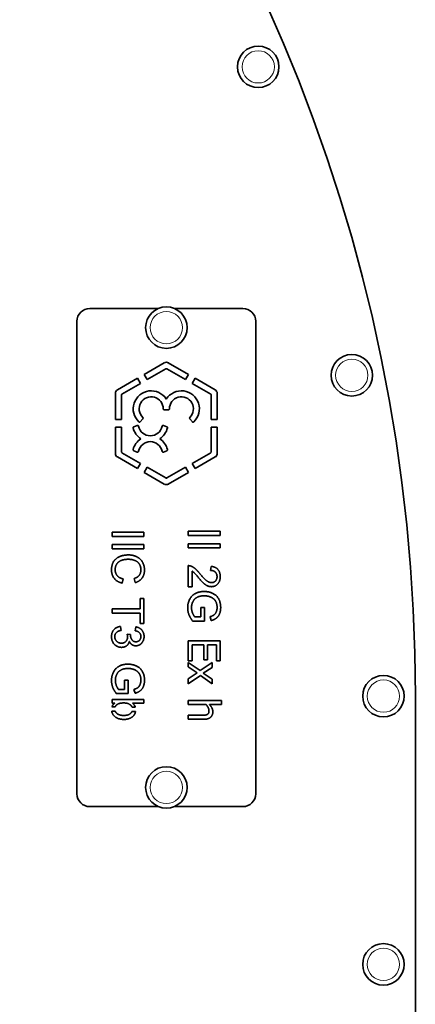
# Model space of a CAD drawing. Units: millimetres. Extents: x -282 to 3147, y -532 to 2050.
# Drawn here: x 1216 to 1278, y -104 to 50 of the extents above; entities that cross this region are included whole.
import ezdxf

# ---------------------------------------------------------------- set-up
doc = ezdxf.new("R2010")
doc.units = ezdxf.units.MM
doc.layers.add('Widoczne (ISO)', color=1, linetype='Continuous', lineweight=35)
doc.layers.add('Widoczne wąskie (ISO)', color=3, linetype='Continuous', lineweight=9)

msp = doc.modelspace()

# ---------------------------------------------------------------- linework, layer by layer
at = {"layer": 'Widoczne (ISO)'}
for p, q in [((1227.1, 4.88), (1237.85, 4.88)), ((1240.35, 4.88), (1251.1, 4.88)), ((1225.1, -71.12), (1225.1, 2.88)), ((1253.1, 2.88), (1253.1, -71.12)), ((1235.63, -5.45), (1238.78, -3.63)), ((1239.02, -4.57), (1236.1, -6.26)), ((1242.09, -6.26), (1239.17, -4.57)), ((1239.41, -3.63), (1242.56, -5.45)), ((1231.44, -7.87), (1234.59, -6.05)), ((1234.59, -6.05), (1235.06, -6.86)), ((1236.1, -6.26), (1235.63, -5.45)), ((1242.56, -5.45), (1242.09, -6.26)), ((1243.13, -6.86), (1243.6, -6.05)), ((1243.6, -6.05), (1246.75, -7.87)), ((1235.06, -6.86), (1232.14, -8.54)), ((1246.05, -8.54), (1243.13, -6.86)), ((1231.13, -12.52), (1231.13, -8.41)), ((1232.07, -8.68), (1232.07, -12.52)), ((1246.12, -12.52), (1246.12, -8.68)), ((1247.06, -8.41), (1247.06, -12.52)), ((1239.42, -11.01), (1238.77, -11.01)), ((1232.07, -12.52), (1231.13, -12.52)), ((1231.13, -13.72), (1232.07, -13.72)), ((1231.13, -17.83), (1231.13, -13.72)), ((1232.07, -13.72), (1232.07, -17.56)), ((1234.01, -13.63), (1234.54, -13.43)), ((1235.42, -12.39), (1235.02, -12.86)), ((1238.65, -13.43), (1239.18, -13.63)), ((1243.17, -12.86), (1242.77, -12.39)), ((1247.06, -12.52), (1246.12, -12.52)), ((1246.12, -13.72), (1247.06, -13.72)), ((1246.12, -17.56), (1246.12, -13.72)), ((1247.06, -13.72), (1247.06, -17.83)), ((1234.59, -20.19), (1231.44, -18.37)), ((1232.14, -17.7), (1235.06, -19.38)), ((1234.54, -17.6), (1234.01, -17.4)), ((1239.18, -17.4), (1238.65, -17.6)), ((1243.13, -19.38), (1246.05, -17.7)), ((1246.75, -18.37), (1243.6, -20.19)), ((1235.06, -19.38), (1234.59, -20.19)), ((1235.63, -20.79), (1236.1, -19.98)), ((1236.1, -19.98), (1239.02, -21.66)), ((1239.17, -21.66), (1242.09, -19.98)), ((1242.09, -19.98), (1242.56, -20.79)), ((1243.6, -20.19), (1243.13, -19.38)), ((1238.78, -22.61), (1235.63, -20.79)), ((1242.56, -20.79), (1239.41, -22.61)), ((1230.59, -30.8), (1230.59, -30.13)), ((1230.59, -30.13), (1235.59, -30.13)), ((1235.59, -30.8), (1230.59, -30.8)), ((1235.59, -30.13), (1235.59, -30.8)), ((1242.53, -30.01), (1247.53, -30.01)), ((1242.53, -30.67), (1242.53, -30.01)), ((1247.53, -30.67), (1242.53, -30.67)), ((1247.53, -30.01), (1247.53, -30.67)), ((1230.59, -32.07), (1235.59, -32.07)), ((1230.59, -32.74), (1230.59, -32.07)), ((1235.59, -32.07), (1235.59, -32.74)), ((1242.53, -32.61), (1242.53, -31.95)), ((1242.53, -31.95), (1247.53, -31.95)), ((1247.53, -31.95), (1247.53, -32.61)), ((1235.59, -32.74), (1230.59, -32.74)), ((1247.53, -32.61), (1242.53, -32.61)), ((1242.53, -38.69), (1242.53, -35.39)), ((1243.12, -36.24), (1243.12, -38.69)), ((1246.04, -36.13), (1246.1, -35.5)), ((1232.35, -37.47), (1232.18, -38.13)), ((1234.23, -38.05), (1234.07, -37.39)), ((1243.12, -38.69), (1242.53, -38.69)), ((1235, -42.16), (1235, -40.51)), ((1235, -40.51), (1235.59, -40.51)), ((1235.59, -40.51), (1235.59, -44.47)), ((1230.59, -42.82), (1230.59, -42.16)), ((1230.59, -42.16), (1235, -42.16)), ((1235, -42.82), (1230.59, -42.82)), ((1235, -44.47), (1235, -42.82)), ((1244.48, -41.94), (1245.08, -41.94)), ((1244.48, -43.41), (1244.48, -41.94)), ((1245.08, -41.94), (1245.08, -44.06)), ((1235.59, -44.47), (1235, -44.47)), ((1245.08, -44.06), (1243.22, -44.06)), ((1243.56, -43.41), (1244.48, -43.41)), ((1246.13, -43.98), (1245.96, -43.38)), ((1231.92, -44.91), (1232, -45.52)), ((1232.96, -46.12), (1233.5, -46.19)), ((1234.21, -45.58), (1234.32, -44.97)), ((1242.53, -50.28), (1242.53, -47.15)), ((1242.53, -47.15), (1247.53, -47.15)), ((1247.53, -47.15), (1247.53, -50.28)), ((1244.97, -47.81), (1243.12, -47.81)), ((1243.12, -47.81), (1243.12, -50.28)), ((1244.97, -50.11), (1244.97, -47.81)), ((1246.93, -47.81), (1245.56, -47.81)), ((1245.56, -47.81), (1245.56, -50.11)), ((1246.93, -50.28), (1246.93, -47.81)), ((1243.12, -50.28), (1242.53, -50.28)), ((1242.53, -50.53), (1244.39, -51.83)), ((1242.53, -51.25), (1242.53, -50.53)), ((1244.39, -51.83), (1246.28, -50.54)), ((1245.56, -50.11), (1244.97, -50.11)), ((1246.28, -50.54), (1246.28, -51.32)), ((1247.53, -50.28), (1246.93, -50.28)), ((1243.94, -52.18), (1242.53, -51.25)), ((1242.53, -53.1), (1243.94, -52.18)), ((1246.28, -51.32), (1244.88, -52.22)), ((1244.88, -52.22), (1246.28, -53.15)), ((1232.55, -54.79), (1232.55, -53.32)), ((1232.55, -53.32), (1233.14, -53.32)), ((1233.14, -53.32), (1233.14, -55.43)), ((1244.43, -52.58), (1242.53, -53.87)), ((1242.53, -53.87), (1242.53, -53.1)), ((1246.28, -53.87), (1244.43, -52.58)), ((1246.28, -53.15), (1246.28, -53.87)), ((1233.14, -55.43), (1231.29, -55.43)), ((1231.63, -54.79), (1232.55, -54.79)), ((1234.19, -55.36), (1234.03, -54.76)), ((1230.59, -56.33), (1235.59, -56.33)), ((1230.59, -56.9), (1230.59, -56.33)), ((1231.05, -56.9), (1230.59, -56.9)), ((1235.59, -56.94), (1233.81, -56.94)), ((1235.59, -56.33), (1235.59, -56.94)), ((1242.53, -57.14), (1242.53, -56.51)), ((1242.53, -56.51), (1247.75, -56.51)), ((1247.75, -56.51), (1247.75, -57.14)), ((1278.1, -55.82), (1278.1, -199.7)), ((1230.54, -58.2), (1231.09, -58.2)), ((1231.09, -57.5), (1230.58, -57.5)), ((1234.24, -57.53), (1233.72, -57.53)), ((1233.72, -58.23), (1234.27, -58.23)), ((1245.33, -57.14), (1242.53, -57.14)), ((1247.75, -57.14), (1245.86, -57.14)), ((1242.53, -59.45), (1242.53, -58.82)), ((1242.53, -58.82), (1244.67, -58.82)), ((1244.96, -59.45), (1242.53, -59.45)), ((1237.85, -73.12), (1227.1, -73.12)), ((1251.1, -73.12), (1240.35, -73.12))]:
    msp.add_line(p, q, dxfattribs=at)
for centre in [(1253.49, 42.72), (1239.1, 1.88), (1268.15, -5.58), (1273.1, -55.82), (1239.1, -70.12), (1273.1, -97.82)]:
    msp.add_circle(centre, 3.25, dxfattribs=at)
for centre, radius, start, end in [((1015.6, -55.82), 262.5, 0, 90), ((1227.1, 2.88), 2, 90, 180), ((1251.1, 2.88), 2, 0, 90), ((1239.1, -4.17), 0.625, 60, 120), ((1239.1, -4.71), 0.156, 60, 120), ((1231.75, -8.41), 0.625, 120, 180), ((1232.22, -8.68), 0.156, 120, 180), ((1236.73, -10.83), 2.82, 32.9156, 226.5625), ((1236.73, -10.83), 1.88, 359.4465, 225.5206), ((1241.46, -10.83), 2.82, 313.4375, 147.0844), ((1241.46, -10.83), 1.88, 314.4794, 180.5535), ((1245.97, -8.68), 0.156, 0, 60), ((1246.44, -8.41), 0.625, 0, 60), ((1235.3, -12.29), 0.16, 320, 45.5206), ((1238.77, -10.85), 0.16, 179.4465, 270), ((1239.42, -10.85), 0.16, 270, 0.5535), ((1242.89, -12.29), 0.16, 134.4794, 220), ((1234.06, -13.78), 0.156, 110.9735, 193.2912), ((1236.59, -13.18), 2.76, 193.2912, 237.8653), ((1234.59, -13.58), 0.156, 11.1525, 110.9735), ((1236.59, -13.18), 1.88, 191.1525, 348.8475), ((1234.9, -12.76), 0.16, 226.5625, 320), ((1236.59, -13.18), 2.76, 302.1347, 346.7088), ((1238.59, -13.58), 0.156, 69.0265, 168.8475), ((1239.12, -13.78), 0.156, 346.7088, 69.0265), ((1243.29, -12.76), 0.16, 220, 313.4375), ((1236.59, -17.85), 2.76, 122.1347, 166.7088), ((1236.59, -17.85), 1.88, 11.1525, 168.8475), ((1236.59, -17.85), 2.76, 13.2912, 57.8653), ((1231.75, -17.83), 0.625, 180, 240), ((1232.22, -17.56), 0.156, 180, 240), ((1234.06, -17.25), 0.156, 166.7088, 249.0265), ((1234.59, -17.45), 0.156, 249.0265, 348.8475), ((1238.59, -17.45), 0.156, 191.1525, 290.9735), ((1239.12, -17.25), 0.156, 290.9735, 13.2912), ((1245.97, -17.56), 0.156, 300, 0), ((1246.44, -17.83), 0.625, 300, 0), ((1239.1, -22.07), 0.625, 240, 300), ((1239.1, -21.53), 0.156, 240, 300), ((1227.1, -71.12), 2, 180, 270), ((1251.1, -71.12), 2, 270, 0)]:
    msp.add_arc(centre, radius, start, end, dxfattribs=at)
for points in [[(1230.51, -36.06), (1230.51, -35.25), (1231.17, -34.24), (1232.41, -33.71), (1233.13, -33.71)], [(1233.13, -33.71), (1233.91, -33.71), (1235.08, -34.31), (1235.68, -35.41), (1235.68, -36.07)], [(1233.14, -34.39), (1232.5, -34.39), (1231.55, -34.76), (1231.08, -35.55), (1231.08, -36)], [(1235.11, -36.06), (1235.11, -35.48), (1234.56, -34.7), (1233.63, -34.39), (1233.14, -34.39)], [(1242.53, -35.39), (1242.75, -35.38), (1242.95, -35.46)], [(1242.95, -35.46), (1243.29, -35.58), (1243.94, -36.14), (1244.37, -36.67)], [(1232.18, -38.13), (1231.37, -37.92), (1230.51, -36.84), (1230.51, -36.06)], [(1231.08, -36), (1231.08, -36.56), (1231.72, -37.33), (1232.35, -37.47)], [(1234.07, -37.39), (1234.61, -37.22), (1235.11, -36.56), (1235.11, -36.06)], [(1235.68, -36.07), (1235.68, -36.82), (1234.91, -37.84), (1234.23, -38.05)], [(1244.08, -37.21), (1243.62, -36.65), (1243.28, -36.34), (1243.12, -36.24)], [(1244.37, -36.67), (1245.04, -37.48), (1245.82, -38.05), (1246.17, -38.05)], [(1247.04, -37.11), (1247.04, -36.67), (1246.5, -36.14), (1246.04, -36.13)], [(1246.1, -35.5), (1246.81, -35.56), (1247.54, -36.41), (1247.54, -37.12)], [(1246.16, -38.68), (1245.86, -38.68), (1245.28, -38.44), (1244.64, -37.87), (1244.08, -37.21)], [(1247.54, -37.12), (1247.54, -37.84), (1246.75, -38.68), (1246.16, -38.68)], [(1246.17, -38.05), (1246.54, -38.05), (1247.04, -37.53), (1247.04, -37.11)], [(1242.44, -41.99), (1242.44, -41.25), (1243.07, -40.05), (1244.27, -39.43), (1245, -39.43)], [(1245, -39.43), (1245.73, -39.43), (1247, -40.04), (1247.61, -41.19), (1247.61, -41.94)], [(1245.04, -40.11), (1244.38, -40.11), (1243.47, -40.58), (1243.04, -41.46), (1243.04, -41.95)], [(1246.05, -40.31), (1245.59, -40.11), (1245.04, -40.11)], [(1247.05, -41.94), (1247.05, -41.49), (1246.77, -40.82), (1246.32, -40.42), (1246.05, -40.31)], [(1243.22, -44.06), (1242.83, -43.57), (1242.44, -42.53), (1242.44, -41.99)], [(1243.04, -41.95), (1243.04, -42.38), (1243.37, -43.2), (1243.56, -43.41)], [(1245.96, -43.38), (1246.34, -43.27), (1246.78, -42.94), (1247.05, -42.32), (1247.05, -41.94)], [(1247.61, -41.94), (1247.61, -42.48), (1247.26, -43.35), (1246.63, -43.85), (1246.13, -43.98)], [(1230.51, -46.5), (1230.51, -45.84), (1231.29, -44.97), (1231.92, -44.91)], [(1232, -45.52), (1231.48, -45.63), (1231.02, -46.14), (1231.02, -46.5)], [(1233.03, -46.55), (1233.03, -46.38), (1232.96, -46.12)], [(1233.5, -46.19), (1233.49, -46.25), (1233.49, -46.28)], [(1235.11, -46.49), (1235.11, -46.13), (1234.66, -45.65), (1234.21, -45.58)], [(1234.32, -44.97), (1234.93, -45.08), (1235.61, -45.88), (1235.61, -46.48)], [(1232.07, -48.18), (1231.42, -48.18), (1230.51, -47.23), (1230.51, -46.5)], [(1231.02, -46.5), (1231.02, -46.94), (1231.62, -47.53), (1232.06, -47.53)], [(1232.06, -47.53), (1232.48, -47.53), (1233.03, -46.98), (1233.03, -46.55)], [(1233.3, -47.25), (1233.2, -47.69), (1232.56, -48.18), (1232.07, -48.18)], [(1234.32, -47.94), (1233.99, -47.94), (1233.46, -47.59), (1233.3, -47.25)], [(1233.49, -46.28), (1233.49, -46.68), (1233.91, -47.31), (1234.33, -47.31)], [(1235.61, -46.48), (1235.61, -46.88), (1235.26, -47.57), (1234.66, -47.94), (1234.32, -47.94)], [(1234.33, -47.31), (1234.67, -47.31), (1235.11, -46.85), (1235.11, -46.49)], [(1230.51, -53.37), (1230.51, -52.63), (1231.14, -51.43), (1232.33, -50.81), (1233.07, -50.81)], [(1233.07, -50.81), (1233.8, -50.81), (1235.07, -51.42), (1235.68, -52.57), (1235.68, -53.32)], [(1233.11, -51.49), (1232.45, -51.49), (1231.54, -51.96), (1231.11, -52.84), (1231.11, -53.33)], [(1234.12, -51.68), (1233.65, -51.49), (1233.11, -51.49)], [(1235.11, -53.32), (1235.11, -52.87), (1234.84, -52.2), (1234.39, -51.8), (1234.12, -51.68)], [(1231.29, -55.43), (1230.9, -54.95), (1230.51, -53.91), (1230.51, -53.37)], [(1231.11, -53.33), (1231.11, -53.76), (1231.44, -54.58), (1231.63, -54.79)], [(1234.03, -54.76), (1234.41, -54.65), (1234.85, -54.32), (1235.11, -53.7), (1235.11, -53.32)], [(1235.68, -53.32), (1235.68, -53.86), (1235.33, -54.73), (1234.7, -55.23), (1234.19, -55.36)], [(1230.58, -57.5), (1230.7, -57.14), (1231.05, -56.9)], [(1232.43, -56.89), (1231.78, -56.89), (1231.49, -57.07)], [(1233.81, -56.94), (1234.12, -57.19), (1234.24, -57.53)], [(1231.49, -57.07), (1231.2, -57.24), (1231.09, -57.5)], [(1246.38, -58.28), (1246.38, -58.83), (1245.65, -59.45), (1244.96, -59.45)], [(1245.78, -58.11), (1245.78, -57.88), (1245.53, -57.38), (1245.33, -57.14)], [(1245.5, -58.7), (1245.65, -58.62), (1245.78, -58.35), (1245.78, -58.11)], [(1245.86, -57.14), (1246.12, -57.42), (1246.38, -57.97), (1246.38, -58.28)], [(1244.67, -58.82), (1244.92, -58.82), (1245.37, -58.77), (1245.5, -58.7)]]:
    msp.add_open_spline(points, degree=2, dxfattribs=at)
for points, knots in [([(1233.72, -57.53), (1233.63, -57.34), (1233.09, -56.89), (1232.43, -56.89)], [0.467401, 0.467401, 0.467401, 1, 2, 2, 2]), ([(1232.46, -59.47), (1231.53, -59.47), (1230.63, -58.66), (1230.54, -58.2)], [0, 0, 0, 1, 1.765418, 1.765418, 1.765418]), ([(1231.09, -58.2), (1231.18, -58.39), (1231.72, -58.84), (1232.41, -58.84)], [0.467401, 0.467401, 0.467401, 1, 2, 2, 2]), ([(1232.41, -58.84), (1233.12, -58.84), (1233.64, -58.41), (1233.72, -58.23)], [0, 0, 0, 1, 1.53047, 1.53047, 1.53047]), ([(1234.27, -58.23), (1234.24, -58.41), (1234.03, -58.87), (1233.54, -59.25), (1232.85, -59.47), (1232.46, -59.47)], [0.45457, 0.45457, 0.45457, 1, 2, 3, 4, 4, 4])]:
    msp.add_open_spline(points, degree=2, knots=knots, dxfattribs=at)
at = {"layer": 'Widoczne wąskie (ISO)'}
for centre in [(1253.49, 42.72), (1239.1, 1.88), (1268.15, -5.58), (1273.1, -55.82), (1239.1, -70.12), (1273.1, -97.82)]:
    msp.add_circle(centre, 2.53, dxfattribs=at)

doc.saveas('drawing.dxf')
